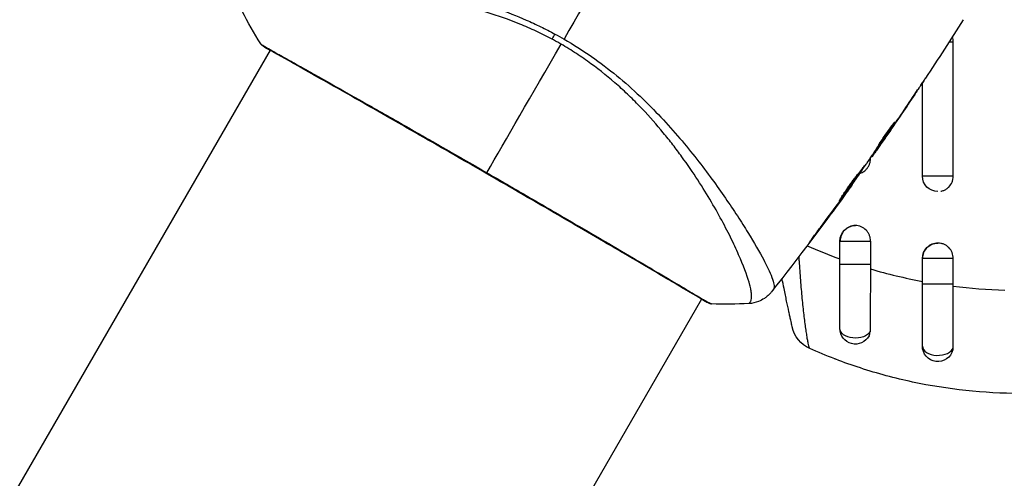
# Model space of a CAD drawing. Units: millimetres. Extents: x -3290 to 5712, y -5347 to 3873.
# Drawn here: x 2067 to 2162, y 963 to 1007 of the extents above; entities that cross this region are included whole.
import ezdxf

# ---------------------------------------------------------------- set-up
doc = ezdxf.new("R2010")
doc.units = ezdxf.units.MM
doc.header["$LTSCALE"] = 20
doc.layers.add('2d', color=230, linetype='Continuous')
doc.layers.add('EN16630-TrainingSpace_Hatch', color=20, linetype='Continuous')

msp = doc.modelspace()

# ---------------------------------------------------------------- hatches: boundary and pattern name
at = {"layer": 'EN16630-TrainingSpace_Hatch'}
h = msp.add_hatch(dxfattribs=at)
h.set_pattern_fill('ANSI31', color=256, scale=100)
h.paths.add_polyline_path([(3068.823, 1287.608, 0.240315), (2252.739, 1293.631, 0.091763), (2075.993, 1337.02), (145.693, 1448.558, 0.185663), (-196.212, 1339.253, 0.206233), (-904.923, 1287.652, 1.224476), (-1365.6, -1381.579), (-1365.6, -2297.15, 0.414214), (-1115.6, -2547.15), (-715.269, -2547.15, 1.49599), (999.941, -3235.15), (1164.059, -3235.15, 1.026273), (3163.159, -3205), (3746, -3205, 0.414214), (4246, -2705, 0.414214), (3746, -2205), (3572.342, -2205, 0.146061), (3654.15, -1930.928), (3654.15, -1379.736, 1.169697)])
h.paths.add_polyline_path([(283.6, -266.322), (1755.85, -351.393), (1755.85, -1930.928, 0.128098), (1819.384, -2174.85), (283.6, -2174.85)], flags=16)
h.paths.add_polyline_path([(500, 2023.41, 1), (-500, 2023.41, 1)])
h.paths.add_polyline_path([(2664, 2023.41, 1), (1664, 2023.41, 1)])

# ---------------------------------------------------------------- linework, layer by layer
at = {"layer": '2d'}
for p, q in [((2157.494, 1005.054), (2157.064, 1005.054)), ((2157.494, 992.054), (2157.494, 1005.054)), ((2091.252, 1004.266), (2018.162, 877.671)), ((2091.28, 1004.314), (2091.28, 1004.314)), ((2154.5, 992.054), (2154.5, 1001.1)), ((2153.759, 999.986), (2153.76, 999.985)), ((2151.729, 997.191), (2151.752, 997.178)), ((2151.181, 996.28), (2151.182, 996.28)), ((2151.229, 996.253), (2151.233, 996.251)), ((2150.19, 994.942), (2150.271, 994.895)), ((2150.517, 995.227), (2150.522, 995.224)), ((2149.631, 994.078), (2149.692, 994.043)), ((2150.108, 994.815), (2150.189, 994.768)), ((2149.473, 993.751), (2149.417, 993.751)), ((2149.473, 993.751), (2149.473, 993.836)), ((2149.541, 993.94), (2149.588, 993.913)), ((2147.672, 991.239), (2147.698, 991.224)), ((2157.494, 992.054), (2154.5, 992.054)), ((2147.025, 990.331), (2147.044, 990.32)), ((2146.417, 989.498), (2146.437, 989.487)), ((2137.179, 987.213), (2137.179, 987.213)), ((2136.19, 985.5), (2136.19, 985.5)), ((2143.978, 986.222), (2144, 986.209)), ((2146.5, 985.751), (2149.473, 985.751)), ((2146.5, 983.499), (2146.5, 985.751)), ((2149.473, 985.751), (2149.473, 983.499)), ((2146.5, 983.499), (2149.473, 983.499)), ((2157.494, 984.054), (2154.5, 984.054)), ((2154.5, 981.58), (2154.5, 984.054)), ((2157.494, 981.58), (2157.494, 984.054)), ((2157.494, 981.58), (2154.5, 981.58)), ((2133.081, 980.116), (2059.991, 853.521)), ((2133.109, 980.164), (2133.109, 980.164))]:
    msp.add_line(p, q, dxfattribs=at)
at = {"layer": '2d', "extrusion": (0, 0, -1)}
for centre, radius, start, end in [((-2156, 992.054), 1.5, 270, 0), ((-2148, 985.751), 1.5, 0, 90), ((-2156, 984.054), 1.5, 0, 90), ((-2144.805, 978.059), 3, 294.15149, 347.55249), ((-2148, 977.251), 1.5, 208.10908, 0), ((-2156, 975.554), 1.5, 194.1363, 0)]:
    msp.add_arc(centre, radius, start, end, dxfattribs=at)
for centre, major_axis, ratio, start_param, end_param in [((2119.37, 1006.511), (1.414, 2.646), 0.044447, 4.227565, 4.433381), ((2090.872, 1005.062), (0.289, 0.408), 0.994416, 2.852327, 3.141554), ((2148, 977.251), (-1.5, 0), 0.612363, 3.46154, 6.283185)]:
    msp.add_ellipse(centre, major_axis=major_axis, ratio=ratio, start_param=start_param, end_param=end_param, dxfattribs=at)
at = {"layer": '2d'}
for centre, major_axis, ratio, start_param, end_param in [((2133.94, 980.213), (0.232, 0.443), 0.994441, 3.141718, 3.587639), ((2156, 975.554), (-1.5, 0), 0.599554, 0, 2.990658)]:
    msp.add_ellipse(centre, major_axis=major_axis, ratio=ratio, start_param=start_param, end_param=end_param, dxfattribs=at)
for points in [[(2127.343, 1018.509), (2124.795, 1014.095), (2122.262, 1009.708), (2119.747, 1005.352)], [(2090.337, 1004.879), (2089.69, 1005.912), (2089.096, 1006.964), (2088.549, 1008.046)], [(2158.44, 1007.235), (2157.246, 1005.325), (2156.031, 1003.429), (2154.795, 1001.547)], [(2118.868, 1005.842), (2119.163, 1005.683), (2119.456, 1005.52), (2119.747, 1005.352)], [(2157.494, 1005.054), (2157.494, 1005.233), (2157.461, 1005.414), (2157.399, 1005.581)], [(2091.236, 1004.239), (2090.928, 1004.426), (2090.708, 1004.566), (2090.584, 1004.654)], [(2112.259, 992.382), (2114.096, 995.564), (2116.569, 999.847), (2119.462, 1004.858)], [(2119.462, 1004.858), (2119.32, 1004.939), (2119.037, 1005.1), (2118.751, 1005.256), (2118.607, 1005.333)], [(2153.76, 999.985), (2152.927, 998.734), (2152.084, 997.489), (2151.233, 996.251)], [(2151.401, 996.502), (2152.291, 997.798), (2153.172, 999.101), (2154.041, 1000.411)], [(2151.829, 997.312), (2151.832, 997.31), (2151.806, 997.264), (2151.752, 997.178)], [(2151.233, 996.251), (2150.998, 995.909), (2150.761, 995.567), (2150.522, 995.224)], [(2149.692, 994.043), (2149.626, 993.954), (2149.592, 993.911), (2149.588, 993.913)], [(2150.115, 994.811), (2150.07, 994.745), (2150.024, 994.68), (2149.978, 994.614)], [(2147.072, 990.396), (2147.737, 991.325), (2148.395, 992.259), (2149.048, 993.196)], [(2149.048, 993.196), (2149.088, 993.253), (2149.12, 993.3), (2149.14, 993.33)], [(2149.547, 993.937), (2149.545, 993.938), (2149.538, 993.931), (2149.527, 993.918)], [(2157.493, 992), (2157.494, 992.018), (2157.494, 992.036), (2157.494, 992.054)], [(2147.583, 991.063), (2145.087, 987.595), (2142.516, 984.181), (2139.872, 980.824)], [(2147.044, 990.32), (2146.855, 990.059), (2146.653, 989.782), (2146.437, 989.487)], [(2146.814, 990.039), (2146.9, 990.157), (2146.992, 990.285), (2147.072, 990.396)], [(2146.437, 989.487), (2145.633, 988.388), (2144.821, 987.296), (2144, 986.209)], [(2144.605, 987.063), (2145.291, 987.975), (2145.972, 988.891), (2146.647, 989.811)], [(2146.647, 989.811), (2146.702, 989.886), (2146.757, 989.962), (2146.814, 990.039)], [(2143.328, 985.299), (2144.366, 984.837), (2145.423, 984.41), (2146.5, 984.018)], [(2149.473, 983.499), (2149.473, 983.347), (2149.472, 983.194), (2149.471, 983.042)], [(2149.471, 983.042), (2151.13, 982.553), (2152.807, 982.153), (2154.5, 981.837)], [(2157.494, 981.369), (2157.494, 981.44), (2157.494, 981.51), (2157.494, 981.58)], [(2157.494, 981.369), (2159.147, 981.161), (2160.815, 981.031), (2162.5, 980.983)], [(2137.679, 979.681), (2136.47, 979.613), (2135.261, 979.602), (2134.043, 979.645)], [(2137.679, 979.681), (2137.679, 979.681), (2137.679, 979.681), (2137.68, 979.681)], [(2134.043, 979.645), (2134.043, 979.645), (2134.043, 979.645), (2134.043, 979.645)], [(2149.323, 976.544), (2149.388, 976.665), (2149.423, 976.808), (2149.424, 976.962)], [(2157.455, 975.188), (2157.473, 975.262), (2157.483, 975.34), (2157.483, 975.419)]]:
    msp.add_open_spline(points, degree=3, dxfattribs=at)
for points, knots in [([(2088.576, 1010.813), (2088.595, 1010.855), (2088.626, 1010.894), (2088.716, 1010.969), (2088.774, 1011.005), (2088.916, 1011.071), (2088.999, 1011.102), (2089.19, 1011.158), (2089.298, 1011.184), (2089.893, 1011.303), (2090.554, 1011.365), (2091.804, 1011.415), (2092.265, 1011.425), (2093.27, 1011.429), (2093.809, 1011.423), (2095.524, 1011.38), (2096.8, 1011.321), (2098.552, 1011.188), (2098.91, 1011.159), (2099.642, 1011.094), (2100.017, 1011.059), (2101.155, 1010.942), (2101.935, 1010.852), (2103.535, 1010.635), (2104.356, 1010.51), (2106.037, 1010.217), (2106.898, 1010.05), (2108.661, 1009.661), (2109.564, 1009.437), (2111.414, 1008.92), (2112.344, 1008.632), (2114.209, 1007.977), (2115.144, 1007.61), (2116.55, 1006.993), (2117.02, 1006.776), (2117.95, 1006.325), (2118.411, 1006.089), (2118.868, 1005.842)], [-0.00000006, -0.00000006, -0.00000006, -0.00000006, 0.00155509, 0.00155509, 0.00311024, 0.00311024, 0.00466539, 0.00466539, 0.00622054, 0.00622054, 0.01244115, 0.01244115, 0.01555145, 0.01555145, 0.01866175, 0.01866175, 0.02488235, 0.02488235, 0.0264375, 0.0264375, 0.02799265, 0.02799265, 0.03110295, 0.03110295, 0.03421326, 0.03421326, 0.03732356, 0.03732356, 0.04043386, 0.04043386, 0.04354416, 0.04354416, 0.04665446, 0.04665446, 0.04820961, 0.04820961, 0.04976476, 0.04976476, 0.04976476, 0.04976476]), ([(2118.607, 1005.333), (2118.092, 1005.609), (2117.571, 1005.869), (2116.518, 1006.361), (2115.986, 1006.594), (2114.399, 1007.244), (2113.344, 1007.614), (2111.768, 1008.089), (2111.243, 1008.235), (2110.197, 1008.503), (2109.675, 1008.627), (2108.137, 1008.96), (2107.142, 1009.136), (2104.236, 1009.563), (2102.406, 1009.714), (2100.254, 1009.798), (2099.829, 1009.81), (2099, 1009.824), (2098.596, 1009.827), (2097.415, 1009.823), (2096.669, 1009.802), (2095.26, 1009.737), (2094.596, 1009.691), (2093.667, 1009.608), (2093.368, 1009.577), (2092.793, 1009.512), (2092.517, 1009.477), (2091.21, 1009.294), (2090.382, 1009.123), (2089.479, 1008.842), (2089.234, 1008.744), (2088.957, 1008.59), (2088.881, 1008.537), (2088.758, 1008.434), (2088.711, 1008.386), (2088.653, 1008.279), (2088.63, 1008.241), (2088.594, 1008.174), (2088.58, 1008.144), (2088.552, 1008.078), (2088.545, 1008.054), (2088.549, 1008.046)], [0.00108513, 0.00108513, 0.00108513, 0.00108513, 0.00283845, 0.00283845, 0.00459176, 0.00459176, 0.0080984, 0.0080984, 0.00985172, 0.00985172, 0.01160504, 0.01160504, 0.01511167, 0.01511167, 0.02212494, 0.02212494, 0.02387826, 0.02387826, 0.02563158, 0.02563158, 0.02913822, 0.02913822, 0.03264485, 0.03264485, 0.03439817, 0.03439817, 0.03615149, 0.03615149, 0.04316476, 0.04316476, 0.0466714, 0.0466714, 0.04842471, 0.04842471, 0.05017803, 0.05017803, 0.05193135, 0.05193135, 0.05368467, 0.05368467, 0.05673284, 0.05673284, 0.05673284, 0.05673284]), ([(2090.337, 1004.879), (2090.336, 1004.88), (2090.336, 1004.88), (2090.337, 1004.883), (2090.378, 1004.858), (2090.537, 1004.756), (2090.655, 1004.679), (2090.971, 1004.491), (2091.169, 1004.377), (2091.526, 1004.174), (2091.655, 1004.101), (2091.931, 1003.946), (2092.078, 1003.864), (2092.546, 1003.602), (2092.893, 1003.408), (2093.657, 1002.981), (2094.073, 1002.747), (2094.977, 1002.24), (2095.466, 1001.965), (2097.007, 1001.097), (2098.141, 1000.455), (2099.69, 999.576), (2100.006, 999.396), (2100.653, 999.028), (2100.983, 998.84), (2101.982, 998.272), (2102.663, 997.884), (2104.055, 997.089), (2104.766, 996.683), (2105.856, 996.061), (2106.222, 995.851), (2106.964, 995.426), (2107.339, 995.211), (2109.223, 994.131), (2110.737, 993.26), (2112.259, 992.382)], [0.07923749, 0.07923749, 0.07923749, 0.07923749, 0.07938588, 0.07938588, 0.08203774, 0.08203774, 0.08468959, 0.08468959, 0.08734145, 0.08734145, 0.08866737, 0.08866737, 0.0899933, 0.0899933, 0.09264516, 0.09264516, 0.09529701, 0.09529701, 0.09794886, 0.09794886, 0.10325257, 0.10325257, 0.1045785, 0.1045785, 0.10590443, 0.10590443, 0.10855628, 0.10855628, 0.11120814, 0.11120814, 0.11253406, 0.11253406, 0.11385999, 0.11385999, 0.1191637, 0.1191637, 0.1191637, 0.1191637]), ([(2090.584, 1004.653), (2090.546, 1004.68), (2090.516, 1004.702), (2090.479, 1004.729), (2090.469, 1004.737), (2090.448, 1004.754), (2090.441, 1004.759), (2090.421, 1004.778), (2090.412, 1004.785), (2090.392, 1004.806), (2090.384, 1004.815), (2090.363, 1004.841), (2090.35, 1004.858), (2090.337, 1004.879)], [0, 0, 0, 0, 0.1255639, 0.1255639, 0.1881372, 0.1881372, 0.2195206, 0.2195206, 0.2356823, 0.2356823, 0.2443442, 0.2443442, 0.2537028, 0.2537028, 0.2537028, 0.2537028]), ([(2133.708, 979.77), (2133.684, 979.783), (2133.655, 979.798), (2133.523, 979.867), (2133.387, 979.941), (2132.737, 980.312), (2131.967, 980.77), (2129.756, 982.079), (2128.201, 982.996), (2124.641, 985.084), (2122.601, 986.275), (2118.276, 988.796), (2115.935, 990.157), (2111.255, 992.863), (2108.856, 994.244), (2104.319, 996.845), (2102.124, 998.1), (2098.212, 1000.33), (2096.447, 1001.332), (2093.575, 1002.955), (2092.431, 1003.595), (2091.295, 1004.24), (2091.006, 1004.407), (2090.754, 1004.562), (2090.709, 1004.59), (2090.656, 1004.624), (2090.642, 1004.632), (2090.592, 1004.664), (2090.565, 1004.681), (2090.535, 1004.699), (2090.527, 1004.704), (2090.527, 1004.704)], [0, 0, 0, 0, 0.079186, 0.079186, 0.316987, 0.316987, 1.03639, 1.03639, 1.866693, 1.866693, 2.678234, 2.678234, 3.490515, 3.490515, 4.303406, 4.303406, 5.115089, 5.115089, 5.927843, 5.927843, 6.739687, 6.739687, 7.136474, 7.136474, 7.240132, 7.240132, 7.279464, 7.279464, 7.397503, 7.397503, 7.469809, 7.469809, 7.469809, 7.469809]), ([(2137.68, 979.681), (2137.681, 979.681), (2137.683, 979.682), (2137.7, 979.692), (2137.726, 979.725), (2137.784, 979.808), (2137.803, 979.84), (2137.841, 979.905), (2137.857, 979.93), (2137.886, 979.984), (2137.897, 980.015), (2137.943, 980.184), (2137.956, 980.373), (2137.92, 980.73), (2137.9, 980.863), (2137.844, 981.153), (2137.807, 981.311), (2137.584, 982.161), (2137.279, 983.02), (2136.634, 984.542), (2136.388, 985.088), (2135.828, 986.256), (2135.513, 986.88), (2134.48, 988.822), (2133.669, 990.213), (2132.241, 992.412), (2131.728, 993.163), (2130.89, 994.315), (2130.6, 994.703), (2130.003, 995.477), (2129.695, 995.865), (2128.74, 997.026), (2128.061, 997.799), (2126.969, 998.95), (2126.592, 999.333), (2125.811, 1000.094), (2125.405, 1000.474), (2124.155, 1001.586), (2123.278, 1002.292), (2121.9, 1003.298), (2121.43, 1003.625), (2120.466, 1004.258), (2119.972, 1004.563), (2119.462, 1004.858)], [0.16993444, 0.16993444, 0.16993444, 0.16993444, 0.17051597, 0.17051597, 0.17403725, 0.17403725, 0.17579789, 0.17579789, 0.17667821, 0.17667821, 0.17755853, 0.17755853, 0.18107982, 0.18107982, 0.18284046, 0.18284046, 0.1846011, 0.1846011, 0.19164367, 0.19164367, 0.19516496, 0.19516496, 0.19868624, 0.19868624, 0.20572881, 0.20572881, 0.2092501, 0.2092501, 0.21101074, 0.21101074, 0.21277138, 0.21277138, 0.21629267, 0.21629267, 0.21805331, 0.21805331, 0.21981395, 0.21981395, 0.22333524, 0.22333524, 0.22509588, 0.22509588, 0.22685652, 0.22685652, 0.22685652, 0.22685652]), ([(2119.747, 1005.352), (2120.669, 1004.819), (2121.553, 1004.25), (2123.253, 1003.061), (2124.072, 1002.441), (2125.647, 1001.15), (2126.406, 1000.474), (2127.832, 999.123), (2128.506, 998.443), (2129.787, 997.081), (2130.394, 996.398), (2131.552, 995.038), (2132.105, 994.359), (2133.663, 992.374), (2134.576, 991.108), (2135.808, 989.321), (2136.194, 988.743), (2136.919, 987.629), (2137.259, 987.091), (2138.193, 985.573), (2138.705, 984.681), (2139.312, 983.537), (2139.487, 983.189), (2139.776, 982.56), (2139.892, 982.278), (2140.057, 981.799), (2140.106, 981.6), (2140.129, 981.361), (2140.128, 981.291), (2140.108, 981.173), (2140.09, 981.125), (2140.062, 981.087)], [0.05076767, 0.05076767, 0.05076767, 0.05076767, 0.05394202, 0.05394202, 0.05711637, 0.05711637, 0.06029071, 0.06029071, 0.06346506, 0.06346506, 0.06663941, 0.06663941, 0.06981375, 0.06981375, 0.07616245, 0.07616245, 0.0793368, 0.0793368, 0.08251114, 0.08251114, 0.08885984, 0.08885984, 0.09203418, 0.09203418, 0.09520853, 0.09520853, 0.09838288, 0.09838288, 0.09997005, 0.09997005, 0.10155723, 0.10155723, 0.10155723, 0.10155723]), ([(2154.816, 1001.579), (2154.816, 1001.579), (2154.809, 1001.568), (2154.781, 1001.526), (2154.76, 1001.494), (2154.678, 1001.37), (2154.597, 1001.247), (2154.448, 1001.021), (2154.392, 1000.938), (2154.277, 1000.764), (2154.216, 1000.672), (2154.088, 1000.479), (2154.024, 1000.382), (2153.892, 1000.185), (2153.826, 1000.084), (2153.76, 999.985)], [0.00233533, 0.00233533, 0.00233533, 0.00233533, 0.002690934, 0.002690934, 0.003046538, 0.003046538, 0.003757746, 0.003757746, 0.00411335, 0.00411335, 0.004468954, 0.004468954, 0.004824559, 0.004824559, 0.005180163, 0.005180163, 0.005180163, 0.005180163]), ([(2154.041, 1000.411), (2154.149, 1000.573), (2154.251, 1000.727), (2154.441, 1001.014), (2154.525, 1001.14), (2154.666, 1001.354), (2154.721, 1001.437), (2154.778, 1001.522), (2154.792, 1001.543), (2154.811, 1001.572), (2154.816, 1001.579), (2154.816, 1001.579)], [0, 0, 0, 0, 0.000583833, 0.000583833, 0.001167665, 0.001167665, 0.001751498, 0.001751498, 0.002043414, 0.002043414, 0.00233533, 0.00233533, 0.00233533, 0.00233533]), ([(2151.752, 997.178), (2151.51, 996.794), (2151.267, 996.411), (2150.774, 995.65), (2150.523, 995.272), (2150.271, 994.895)], [0, 0, 0, 0, 0.00293865, 0.00293865, 0.005877301, 0.005877301, 0.005877301, 0.005877301]), ([(2150.348, 995.203), (2150.421, 995.326), (2150.542, 995.521), (2150.851, 995.985), (2151.029, 996.242), (2151.374, 996.721), (2151.533, 996.933), (2151.76, 997.232), (2151.823, 997.315), (2151.829, 997.312)], [0, 0, 0, 0, 0.000902006, 0.000902006, 0.001804012, 0.001804012, 0.002706017, 0.002706017, 0.003608023, 0.003608023, 0.003608023, 0.003608023]), ([(2150.282, 995.092), (2150.502, 995.421), (2150.719, 995.75), (2150.991, 996.169), (2151.047, 996.257), (2151.104, 996.345)], [0.000382019, 0.000382019, 0.000382019, 0.000382019, 0.002938651, 0.002938651, 0.003618023, 0.003618023, 0.003618023, 0.003618023]), ([(2150.395, 995.054), (2150.529, 995.244), (2150.682, 995.463), (2151.027, 995.959), (2151.209, 996.223), (2151.401, 996.502)], [0, 0, 0, 0, 0.001013144, 0.001013144, 0.002026288, 0.002026288, 0.002026288, 0.002026288]), ([(2149.14, 993.33), (2149.345, 993.639), (2149.548, 993.951), (2149.851, 994.418), (2149.952, 994.574), (2150.154, 994.886), (2150.254, 995.043), (2150.348, 995.203)], [0, 0, 0, 0, 0.00236764, 0.00236764, 0.00355146, 0.00355146, 0.00473528, 0.00473528, 0.00473528, 0.00473528]), ([(2150.522, 995.224), (2150.426, 995.084), (2150.332, 994.95), (2150.152, 994.692), (2150.069, 994.574), (2149.845, 994.256), (2149.738, 994.105), (2149.692, 994.043)], [0, 0, 0, 0, 0.000502062, 0.000502062, 0.001004123, 0.001004123, 0.002008246, 0.002008246, 0.002008246, 0.002008246]), ([(2150.271, 994.895), (2150.235, 994.842), (2150.211, 994.806), (2150.186, 994.766), (2150.185, 994.763), (2150.218, 994.805), (2150.288, 994.902), (2150.395, 995.054)], [0, 0, 0, 0, 0.000405243, 0.000405243, 0.000810487, 0.000810487, 0.001620974, 0.001620974, 0.001620974, 0.001620974]), ([(2146.453, 989.646), (2146.451, 989.648), (2146.456, 989.66), (2146.481, 989.708), (2146.501, 989.744), (2146.58, 989.88), (2146.663, 990.014), (2146.821, 990.26), (2146.88, 990.351), (2147.007, 990.542), (2147.075, 990.642), (2147.22, 990.852), (2147.297, 990.962), (2147.453, 991.182), (2147.533, 991.293), (2147.697, 991.517), (2147.779, 991.627), (2147.941, 991.843), (2148.021, 991.949), (2148.177, 992.152), (2148.251, 992.248), (2148.392, 992.429), (2148.46, 992.515), (2148.581, 992.669), (2148.635, 992.737), (2148.732, 992.859), (2148.773, 992.911), (2148.872, 993.037), (2148.908, 993.081), (2148.912, 993.078)], [0.006585482, 0.006585482, 0.006585482, 0.006585482, 0.006997131, 0.006997131, 0.00740878, 0.00740878, 0.008232078, 0.008232078, 0.008643727, 0.008643727, 0.009055376, 0.009055376, 0.009467025, 0.009467025, 0.009878674, 0.009878674, 0.010290323, 0.010290323, 0.010701972, 0.010701972, 0.011113622, 0.011113622, 0.011525271, 0.011525271, 0.01193692, 0.01193692, 0.012348569, 0.012348569, 0.013171867, 0.013171867, 0.013171867, 0.013171867]), ([(2148.912, 993.078), (2148.915, 993.077), (2148.909, 993.064), (2148.882, 993.018), (2148.861, 992.983), (2148.804, 992.894), (2148.768, 992.84), (2148.683, 992.712), (2148.633, 992.638), (2148.467, 992.397), (2148.333, 992.203), (2148.04, 991.788), (2147.88, 991.562), (2147.639, 991.228), (2147.558, 991.114), (2147.399, 990.896), (2147.322, 990.79), (2147.171, 990.584), (2147.098, 990.484), (2146.961, 990.301), (2146.898, 990.215), (2146.779, 990.057), (2146.726, 989.987), (2146.632, 989.865), (2146.592, 989.813), (2146.525, 989.729), (2146.5, 989.697), (2146.465, 989.656), (2146.455, 989.645), (2146.453, 989.646)], [0, 0, 0, 0, 0.000411593, 0.000411593, 0.000823185, 0.000823185, 0.001234778, 0.001234778, 0.00164637, 0.00164637, 0.002469556, 0.002469556, 0.003292741, 0.003292741, 0.003704333, 0.003704333, 0.004115926, 0.004115926, 0.004527519, 0.004527519, 0.004939111, 0.004939111, 0.005350704, 0.005350704, 0.005762297, 0.005762297, 0.006173889, 0.006173889, 0.006585482, 0.006585482, 0.006585482, 0.006585482]), ([(2148.758, 992.465), (2148.861, 992.528), (2148.956, 992.604), (2149.109, 992.759), (2149.171, 992.836), (2149.278, 992.999), (2149.324, 993.086), (2149.398, 993.267), (2149.426, 993.362), (2149.464, 993.554), (2149.473, 993.652), (2149.473, 993.751)], [0.005498338, 0.005498338, 0.005498338, 0.005498338, 0.005862808, 0.005862808, 0.006155927, 0.006155927, 0.006449045, 0.006449045, 0.006742164, 0.006742164, 0.007035282, 0.007035282, 0.007035282, 0.007035282]), ([(2112.259, 992.382), (2112.924, 991.998), (2113.591, 991.612), (2114.593, 991.032), (2114.928, 990.837), (2115.593, 990.452), (2115.923, 990.26), (2117.562, 989.308), (2118.837, 988.565), (2120.699, 987.478), (2121.312, 987.121), (2122.515, 986.417), (2123.099, 986.075), (2124.795, 985.081), (2125.855, 984.459), (2127.336, 983.587), (2127.814, 983.305), (2128.717, 982.771), (2129.143, 982.519), (2130.347, 981.805), (2131.05, 981.386), (2131.803, 980.937), (2131.948, 980.851), (2132.222, 980.688), (2132.352, 980.61), (2132.72, 980.392), (2132.936, 980.265), (2133.313, 980.045), (2133.473, 979.953), (2133.74, 979.806), (2133.847, 979.752), (2133.921, 979.714)], [0.1191637, 0.1191637, 0.1191637, 0.1191637, 0.12148322, 0.12148322, 0.12264298, 0.12264298, 0.12380274, 0.12380274, 0.12844178, 0.12844178, 0.1307613, 0.1307613, 0.13308082, 0.13308082, 0.13771986, 0.13771986, 0.14003938, 0.14003938, 0.1423589, 0.1423589, 0.14699794, 0.14699794, 0.1481577, 0.1481577, 0.14931746, 0.14931746, 0.15163698, 0.15163698, 0.1539565, 0.1539565, 0.15627602, 0.15627602, 0.15627602, 0.15627602]), ([(2146.932, 990.428), (2146.935, 990.433), (2146.939, 990.438), (2147.011, 990.535), (2147.082, 990.632), (2147.233, 990.838), (2147.312, 990.946), (2147.47, 991.164), (2147.55, 991.275), (2147.712, 991.501), (2147.792, 991.612), (2147.948, 991.832), (2148.025, 991.941), (2148.114, 992.066), (2148.129, 992.087), (2148.143, 992.108)], [0.008624974, 0.008624974, 0.008624974, 0.008624974, 0.008646106, 0.008646106, 0.009057633, 0.009057633, 0.009469161, 0.009469161, 0.009880688, 0.009880688, 0.010292215, 0.010292215, 0.010703743, 0.010703743, 0.010787378, 0.010787378, 0.010787378, 0.010787378]), ([(2148.434, 992.317), (2148.478, 992.331), (2148.521, 992.347), (2148.63, 992.393), (2148.696, 992.427), (2148.758, 992.465)], [0.0051365148, 0.0051365148, 0.0051365148, 0.0051365148, 0.0052765714, 0.0052765714, 0.0054983382, 0.0054983382, 0.0054983382, 0.0054983382]), ([(2147.698, 991.224), (2147.698, 991.224), (2147.684, 991.203), (2147.626, 991.123), (2147.582, 991.062), (2147.47, 990.906), (2147.4, 990.81), (2147.238, 990.586), (2147.146, 990.46), (2147.044, 990.32)], [0, 0, 0, 0, 0.000630277, 0.000630277, 0.001260554, 0.001260554, 0.00189083, 0.00189083, 0.002521107, 0.002521107, 0.002521107, 0.002521107]), ([(2156.282, 990.581), (2156.285, 990.582), (2156.288, 990.583), (2156.387, 990.602), (2156.48, 990.631), (2156.661, 990.706), (2156.749, 990.753), (2156.911, 990.861), (2156.986, 990.923), (2157.195, 991.133), (2157.305, 991.299), (2157.418, 991.571), (2157.446, 991.665), (2157.481, 991.839), (2157.49, 991.92), (2157.493, 992)], [0.002628018, 0.002628018, 0.002628018, 0.002628018, 0.002637962, 0.002637962, 0.002931068, 0.002931068, 0.003224175, 0.003224175, 0.003517282, 0.003517282, 0.004103496, 0.004103496, 0.004396603, 0.004396603, 0.00463557, 0.00463557, 0.00463557, 0.00463557]), ([(2144, 986.209), (2143.9, 986.075), (2143.808, 985.955), (2143.692, 985.803), (2143.657, 985.758), (2143.596, 985.678), (2143.569, 985.644), (2143.505, 985.562), (2143.482, 985.534), (2143.478, 985.535), (2143.498, 985.565), (2143.558, 985.648), (2143.583, 985.683), (2143.641, 985.764), (2143.675, 985.81), (2143.75, 985.912), (2143.791, 985.969), (2143.879, 986.089), (2143.926, 986.153), (2144.075, 986.354), (2144.181, 986.497), (2144.397, 986.786), (2144.504, 986.929), (2144.605, 987.063)], [0, 0, 0, 0, 0.0005365, 0.0005365, 0.00080475, 0.00080475, 0.001072999, 0.001072999, 0.001609499, 0.001609499, 0.002145999, 0.002145999, 0.002414249, 0.002414249, 0.002682498, 0.002682498, 0.002950748, 0.002950748, 0.003218998, 0.003218998, 0.003755498, 0.003755498, 0.004291997, 0.004291997, 0.004291997, 0.004291997]), ([(2149.473, 985.751), (2149.473, 985.85), (2149.463, 985.947), (2149.426, 986.139), (2149.398, 986.234), (2149.324, 986.416), (2149.278, 986.502), (2149.171, 986.665), (2149.109, 986.742), (2148.905, 986.95), (2148.74, 987.062), (2148.386, 987.211), (2148.192, 987.25), (2147.905, 987.251), (2147.807, 987.241), (2147.619, 987.203), (2147.527, 987.174), (2147.349, 987.099), (2147.264, 987.052), (2147.104, 986.943), (2147.03, 986.881), (2146.825, 986.671), (2146.717, 986.506), (2146.607, 986.234), (2146.579, 986.14), (2146.542, 985.948), (2146.532, 985.848), (2146.532, 985.751)], [0, 0, 0, 0, 0.000293107, 0.000293107, 0.000586214, 0.000586214, 0.000879321, 0.000879321, 0.001172427, 0.001172427, 0.001758641, 0.001758641, 0.002344855, 0.002344855, 0.002637962, 0.002637962, 0.002931068, 0.002931068, 0.003224175, 0.003224175, 0.003517282, 0.003517282, 0.004103496, 0.004103496, 0.004396603, 0.004396603, 0.00468971, 0.00468971, 0.00468971, 0.00468971]), ([(2157.494, 984.054), (2157.494, 984.25), (2157.455, 984.447), (2157.306, 984.808), (2157.195, 984.976), (2156.988, 985.183), (2156.911, 985.247), (2156.749, 985.356), (2156.663, 985.402), (2156.482, 985.477), (2156.387, 985.506), (2156.197, 985.545), (2156.1, 985.554), (2155.804, 985.555), (2155.611, 985.516), (2155.339, 985.403), (2155.254, 985.357), (2155.092, 985.248), (2155.015, 985.185), (2154.808, 984.977), (2154.697, 984.81), (2154.548, 984.449), (2154.509, 984.253), (2154.509, 984.054)], [0.00468971, 0.00468971, 0.00468971, 0.00468971, 0.005275791, 0.005275791, 0.005861872, 0.005861872, 0.006154913, 0.006154913, 0.006447953, 0.006447953, 0.006740994, 0.006740994, 0.007034035, 0.007034035, 0.007620116, 0.007620116, 0.007913157, 0.007913157, 0.008206197, 0.008206197, 0.008792279, 0.008792279, 0.00937836, 0.00937836, 0.00937836, 0.00937836]), ([(2142.515, 984.231), (2142.523, 984.088), (2142.532, 983.945), (2142.577, 983.179), (2142.62, 982.563), (2142.691, 981.654), (2142.716, 981.351), (2142.768, 980.762), (2142.795, 980.475), (2142.849, 979.914), (2142.877, 979.64), (2142.934, 979.109), (2142.963, 978.849), (2143.05, 978.107), (2143.108, 977.658), (2143.194, 977.056), (2143.222, 976.868), (2143.276, 976.524), (2143.303, 976.367), (2143.354, 976.084), (2143.378, 975.958), (2143.426, 975.738), (2143.448, 975.644), (2143.512, 975.418), (2143.548, 975.335), (2143.58, 975.321)], [0.00146389, 0.00146389, 0.00146389, 0.00146389, 0.0018955, 0.0018955, 0.00379099, 0.00379099, 0.00473874, 0.00473874, 0.00568649, 0.00568649, 0.00663424, 0.00663424, 0.00758198, 0.00758198, 0.00947748, 0.00947748, 0.01042523, 0.01042523, 0.01137298, 0.01137298, 0.01232073, 0.01232073, 0.01326847, 0.01326847, 0.01516397, 0.01516397, 0.01516397, 0.01516397]), ([(2146.5, 977.251), (2146.5, 978.07), (2146.5, 979.005), (2146.5, 980.984), (2146.5, 982.054), (2146.5, 983.244), (2146.5, 983.372), (2146.5, 983.499)], [0, 0, 0, 0, 0.3109892, 0.3109892, 0.6299545, 0.6299545, 0.6682736, 0.6682736, 0.6682736, 0.6682736]), ([(2149.471, 983.042), (2149.467, 982.496), (2149.462, 981.955), (2149.456, 981.155), (2149.454, 980.889), (2149.449, 980.361), (2149.447, 980.098), (2149.441, 979.321), (2149.437, 978.822), (2149.43, 977.862), (2149.427, 977.399), (2149.424, 976.962)], [0, 0, 0, 0, 0.001621402, 0.001621402, 0.002432103, 0.002432103, 0.003242804, 0.003242804, 0.004864206, 0.004864206, 0.006485607, 0.006485607, 0.006485607, 0.006485607]), ([(2141.876, 977.413), (2141.876, 977.413), (2141.863, 977.469), (2141.826, 977.638), (2141.81, 977.709), (2141.773, 977.878), (2141.752, 977.976), (2141.704, 978.195), (2141.678, 978.318), (2141.619, 978.587), (2141.588, 978.734), (2141.488, 979.2), (2141.414, 979.547), (2141.255, 980.305), (2141.171, 980.709), (2141.02, 981.448), (2140.952, 981.78), (2140.885, 982.117)], [0, 0, 0, 0, 0.001395388, 0.001395388, 0.002093082, 0.002093082, 0.002790776, 0.002790776, 0.00348847, 0.00348847, 0.004186164, 0.004186164, 0.005581552, 0.005581552, 0.00697694, 0.00697694, 0.008040155, 0.008040155, 0.008040155, 0.008040155]), ([(2154.5, 975.554), (2154.5, 976.423), (2154.5, 977.387), (2154.5, 978.914), (2154.5, 979.436), (2154.5, 980.233), (2154.5, 980.5), (2154.5, 980.904), (2154.5, 981.039), (2154.5, 981.309), (2154.5, 981.445), (2154.5, 981.58)], [0, 0, 0, 0, 0.3615067, 0.3615067, 0.5422601, 0.5422601, 0.6326368, 0.6326368, 0.6778251, 0.6778251, 0.7230135, 0.7230135, 0.7230135, 0.7230135]), ([(2139.872, 980.824), (2139.857, 980.804), (2139.836, 980.778), (2139.783, 980.715), (2139.758, 980.687), (2139.694, 980.616), (2139.653, 980.573), (2139.562, 980.485), (2139.511, 980.438), (2139.37, 980.318), (2139.276, 980.247), (2138.999, 980.062), (2138.806, 979.961), (2138.312, 979.768), (2137.996, 979.699), (2137.681, 979.681)], [0, 0, 0, 0, 0.0303793, 0.0303793, 0.0488644, 0.0488644, 0.0695773, 0.0695773, 0.0911715, 0.0911715, 0.1269498, 0.1269498, 0.1917837, 0.1917837, 0.2864069, 0.2864069, 0.2864069, 0.2864069]), ([(2140.062, 981.087), (2139.998, 981), (2139.96, 980.945), (2139.898, 980.859), (2139.88, 980.833), (2139.872, 980.824)], [-0.00000006, -0.00000006, -0.00000006, -0.00000006, 0.002721433, 0.002721433, 0.005417431, 0.005417431, 0.005417431, 0.005417431]), ([(2157.483, 975.419), (2157.484, 975.848), (2157.484, 976.298), (2157.486, 977.235), (2157.487, 977.724), (2157.489, 978.737), (2157.49, 979.254), (2157.492, 980.306), (2157.493, 980.836), (2157.494, 981.369)], [0, 0, 0, 0, 0.001581257, 0.001581257, 0.003162515, 0.003162515, 0.004743772, 0.004743772, 0.006325029, 0.006325029, 0.006325029, 0.006325029]), ([(2134.043, 979.645), (2134.02, 979.646), (2133.999, 979.648), (2133.967, 979.654), (2133.954, 979.656), (2133.929, 979.662), (2133.92, 979.665), (2133.896, 979.672), (2133.887, 979.676), (2133.855, 979.687), (2133.843, 979.693), (2133.778, 979.721), (2133.71, 979.752), (2133.473, 979.866), (2133.289, 979.963), (2133.064, 980.086)], [0, 0, 0, 0, 0.0088443, 0.0088443, 0.0176685, 0.0176685, 0.029837, 0.029837, 0.0544416, 0.0544416, 0.1281323, 0.1281323, 0.3492845, 0.3492845, 0.6417081, 0.6417081, 0.6417081, 0.6417081]), ([(2133.796, 979.723), (2133.796, 979.723), (2133.792, 979.725), (2133.774, 979.735), (2133.746, 979.75), (2133.708, 979.77)], [0.1447439, 0.1447439, 0.1447439, 0.1447439, 0.1884014, 0.1884014, 0.3148393, 0.3148393, 0.3148393, 0.3148393]), ([(2133.921, 979.714), (2134.005, 979.67), (2134.046, 979.647), (2134.044, 979.645), (2134.044, 979.645), (2134.043, 979.645)], [0.156276015, 0.156276015, 0.156276015, 0.156276015, 0.158920015, 0.158920015, 0.159055401, 0.159055401, 0.159055401, 0.159055401]), ([(2146.101, 974.274), (2146.068, 974.287), (2146.035, 974.3), (2145.185, 974.628), (2144.377, 974.964), (2143.58, 975.321)], [0.041287354, 0.041287354, 0.041287354, 0.041287354, 0.041395212, 0.041395212, 0.044051988, 0.044051988, 0.044051988, 0.044051988]), ([(2173.746, 971.92), (2170.552, 971.285), (2167.301, 970.96), (2160.436, 970.962), (2156.956, 971.337), (2151.84, 972.431), (2150.153, 972.885), (2147.681, 973.692), (2146.886, 973.974), (2146.101, 974.274)], [0.0128944, 0.0128944, 0.0128944, 0.0128944, 0.02279778, 0.02279778, 0.03342489, 0.03342489, 0.03873844, 0.03873844, 0.04128735, 0.04128735, 0.04128735, 0.04128735])]:
    msp.add_open_spline(points, degree=3, knots=knots, dxfattribs=at)

doc.saveas('drawing.dxf')
